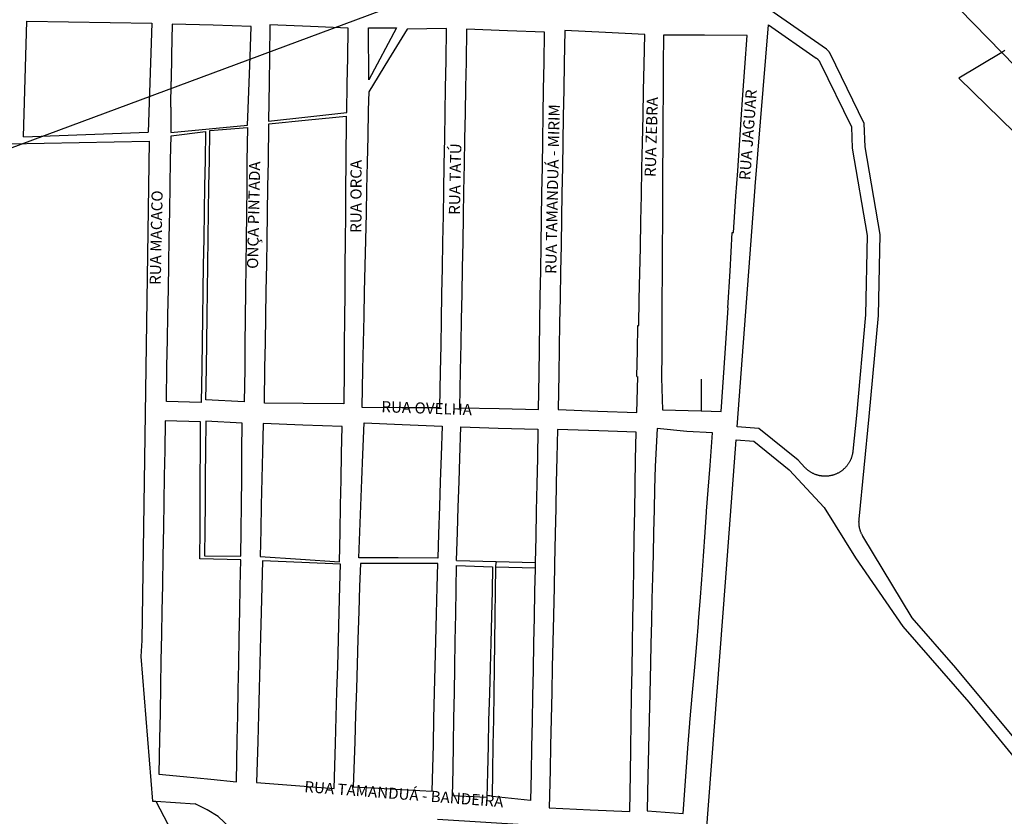
# Model space of a CAD drawing. Units: millimetres. Extents: x 49743 to 200510, y -140147 to -9139.
# Drawn here: x 81588 to 86680, y -35059 to -30938 of the extents above; entities that cross this region are included whole.
import ezdxf

# ---------------------------------------------------------------- set-up
doc = ezdxf.new("R2010")
doc.units = ezdxf.units.MM
for name, color, linetype in [('sistema_viario_quadras', 252, 'Continuous'), ('Texto', 2, 'Continuous'), ('VERMELHO', 1, 'Continuous')]:
    doc.layers.add(name, color=color, linetype=linetype)

msp = doc.modelspace()

# ---------------------------------------------------------------- linework, layer by layer
at = {"layer": 'sistema_viario_quadras'}
for p, q in [((82375.85, -30960.41, 5.67), (82373.89, -31121.49, 5.67)), ((82587.85, -30966.48, 5.67), (82375.85, -30960.41, 5.67)), ((82882.06, -30964.04, 5.67), (82879.74, -31130.23, 5.67)), ((83091.48, -30973.13, 5.67), (82882.06, -30964.04, 5.67)), ((83590.97, -30987.22, 5.67), (83495.16, -31143.82, 5.67)), ((84302.5, -31001.72, 5.67), (84111.17, -30994.73, 5.67)), ((84299.92, -31160, 5.67), (84302.5, -31001.72, 5.67)), ((84406.95, -30993.47, 5.67), (84403.98, -31162.25, 5.67)), ((84617.43, -31003.76, 5.67), (84406.95, -30993.47, 5.67)), ((85392.02, -31800, 5.67), (85460.11, -30964.51, 5.67)), ((84916.57, -31017.13, 5.67), (84915.75, -31173.21, 5.67)), ((85129.4, -31018.36, 5.67), (84916.57, -31017.13, 5.67)), ((82373.89, -31121.49, 5.67), (82372.23, -31256.93, 5.67)), ((82774.49, -31263.05, 5.67), (82779.2, -31129.77, 5.67)), ((82879.74, -31130.23, 5.67), (82877.85, -31265.15, 5.67)), ((83282.13, -31269.75, 5.67), (83284.33, -31135.29, 5.67)), ((83790.52, -31289.56, 5.67), (83793.01, -31148.19, 5.67)), ((83896.12, -31155.25, 5.67), (83893.69, -31287.24, 5.67)), ((84297.67, -31297.88, 5.67), (84299.92, -31160, 5.67)), ((84403.98, -31162.25, 5.67), (84401.56, -31299.47, 5.67)), ((84814.44, -31303.25, 5.67), (84817.22, -31168.79, 5.67)), ((84915.75, -31173.21, 5.67), (84915, -31317.21, 5.67)), ((85328.42, -31326.2, 5.67), (85338.21, -31184.85, 5.67)), ((82369.99, -31389.68, 5.67), (82372.23, -31256.93, 5.67)), ((82769.71, -31397.98, 5.67), (82774.49, -31263.05, 5.67)), ((83788.27, -31416.95, 5.67), (83790.52, -31289.56, 5.67)), ((83893.69, -31287.24, 5.67), (83891.18, -31423.75, 5.67)), ((84295.49, -31430.73, 5.67), (84297.67, -31297.88, 5.67)), ((84401.56, -31299.47, 5.67), (84399.11, -31438.7, 5.67)), ((84811.74, -31433.92, 5.67), (84814.44, -31303.25, 5.67)), ((84915, -31317.21, 5.67), (84914.35, -31442.3, 5.67)), ((85319.58, -31454.14, 5.67), (85328.42, -31326.2, 5.67)), ((83390.9, -31405.38, 5.67), (83387.87, -31542.64, 5.67)), ((82877.23, -31476.52, 5.67), (83081.15, -31455.87, 5.67)), ((83785.88, -31552.83, 5.67), (83788.27, -31416.95, 5.67)), ((83891.18, -31423.75, 5.67), (83888.83, -31551.66, 5.67)), ((84293.37, -31560.86, 5.67), (84295.49, -31430.73, 5.67)), ((84399.11, -31438.7, 5.67), (84396.78, -31571.16, 5.67)), ((84808.84, -31574.44, 5.67), (84811.74, -31433.92, 5.67)), ((84914.35, -31442.3, 5.67), (84913.58, -31590.37, 5.67)), ((85310.44, -31586.1, 5.67), (85319.58, -31454.14, 5.67)), ((82568.86, -31666.35, 5.67), (82571.11, -31511.04, 5.67)), ((82874.05, -31670.83, 5.67), (82877.23, -31476.52, 5.67)), ((81608.17, -31544.49, 5.67), (82253.05, -31519.41, 5.67)), ((82368.64, -31664.99, 5.67), (82370.87, -31539.32, 5.67)), ((83387.87, -31542.64, 5.67), (83384.92, -31676.5, 5.67)), ((83783.51, -31687.65, 5.67), (83785.88, -31552.83, 5.67)), ((83888.83, -31551.66, 5.67), (83886.36, -31686.07, 5.67)), ((84291.1, -31699.79, 5.67), (84293.37, -31560.86, 5.67)), ((84396.78, -31571.16, 5.67), (84394.5, -31700.48, 5.67)), ((84806.15, -31705.15, 5.67), (84808.84, -31574.44, 5.67)), ((84913.58, -31590.37, 5.67), (84912.92, -31715.99, 5.67)), ((85301.23, -31719.35, 5.67), (85310.44, -31586.1, 5.67)), ((82366.36, -31793.6, 5.67), (82368.62, -31665.78, 5.67)), ((82368.62, -31665.78, 5.67), (82368.64, -31664.99, 5.67)), ((82546.66, -31665.17, 5.67), (82544.54, -31799.48, 5.67)), ((82566.95, -31799.46, 5.67), (82568.86, -31666.35, 5.67)), ((82763.56, -31671.98, 5.67), (82762.12, -31802.43, 5.67)), ((82871.92, -31800.86, 5.67), (82874.05, -31670.83, 5.67)), ((83274.87, -31675.88, 5.67), (83273.71, -31812.99, 5.67)), ((83384.92, -31676.5, 5.67), (83381.89, -31813.69, 5.67)), ((83781.14, -31822.78, 5.67), (83783.51, -31687.65, 5.67)), ((83886.36, -31686.07, 5.67), (83883.82, -31824.09, 5.67)), ((84288.9, -31835.04, 5.67), (84291.1, -31699.79, 5.67)), ((84394.5, -31700.48, 5.67), (84392.1, -31837.02, 5.67)), ((84803.21, -31847.63, 5.67), (84806.15, -31705.15, 5.67)), ((84912.92, -31715.99, 5.67), (84912.22, -31851.69, 5.67)), ((85292.13, -31850.83, 5.67), (85301.23, -31719.35, 5.67)), ((82363.97, -31928.35, 5.67), (82366.36, -31793.6, 5.67)), ((82544.54, -31799.48, 5.67), (82542.25, -31930.7, 5.67)), ((82565.06, -31930.35, 5.67), (82566.95, -31799.46, 5.67)), ((82762.12, -31802.43, 5.67), (82760.59, -31939.56, 5.67)), ((82869.63, -31940.51, 5.67), (82871.92, -31800.86, 5.67)), ((83273.71, -31812.99, 5.67), (83272.59, -31944.53, 5.67)), ((83381.89, -31813.69, 5.67), (83379.11, -31939.28, 5.67)), ((83778.87, -31950.95, 5.67), (83781.14, -31822.78, 5.67)), ((83883.82, -31824.09, 5.67), (83881.47, -31951.77, 5.67)), ((84286.73, -31967.48, 5.67), (84288.9, -31835.04, 5.67)), ((84392.1, -31837.02, 5.67), (84389.87, -31963.55, 5.67)), ((84800.53, -31977.46, 5.67), (84803.21, -31847.63, 5.67)), ((84912.22, -31851.69, 5.67), (84911.54, -31980.84, 5.67)), ((85279.09, -32039.36, 5.67), (85292.13, -31850.83, 5.67)), ((82361.52, -32067.16, 5.67), (82363.97, -31928.35, 5.67)), ((82542.25, -31930.7, 5.67), (82539.99, -32071.86, 5.67)), ((82563.07, -32067.84, 5.67), (82565.06, -31930.35, 5.67)), ((82760.59, -31939.56, 5.67), (82759.07, -32076.8, 5.67)), ((82867.39, -32077.12, 5.67), (82869.63, -31940.51, 5.67)), ((83272.59, -31944.53, 5.67), (83271.39, -32084.99, 5.67)), ((83379.11, -31939.28, 5.67), (83376.03, -32078.81, 5.67)), ((83776.45, -32089.05, 5.67), (83778.87, -31950.95, 5.67)), ((83881.47, -31951.77, 5.67), (83878.96, -32088.08, 5.67)), ((84284.57, -32099.94, 5.67), (84286.73, -31967.48, 5.67)), ((84389.87, -31963.55, 5.67), (84387.38, -32105.09, 5.67)), ((84797.62, -32118.53, 5.67), (84800.53, -31977.46, 5.67)), ((84911.54, -31980.84, 5.67), (84910.83, -32117.92, 5.67)), ((82359.13, -32201.84, 5.67), (82361.52, -32067.16, 5.67)), ((82539.99, -32071.86, 5.67), (82537.75, -32207.78, 5.67)), ((82561.09, -32205.51, 5.67), (82563.06, -32068.56, 5.67)), ((82563.06, -32068.56, 5.67), (82563.07, -32067.84, 5.67)), ((82759.07, -32076.8, 5.67), (82759.05, -32078.58, 5.67)), ((85261.7, -32238.12, 5.67), (85273.23, -32039.24, 5.67)), ((85273.23, -32039.24, 5.67), (85279.09, -32039.36, 5.67)), ((82759.05, -32078.58, 5.67), (82757.64, -32205.71, 5.67)), ((82865.31, -32204.03, 5.67), (82867.39, -32077.12, 5.67)), ((83271.39, -32084.99, 5.67), (83270.32, -32211.72, 5.67)), ((83376.03, -32078.81, 5.67), (83373.11, -32211.04, 5.67)), ((83774.08, -32223.22, 5.67), (83776.45, -32089.05, 5.67)), ((83878.96, -32088.08, 5.67), (83876.53, -32220.64, 5.67)), ((84282.32, -32237.9, 5.67), (84284.57, -32099.94, 5.67)), ((84387.38, -32105.09, 5.67), (84385, -32239.8, 5.67)), ((84794.96, -32247.42, 5.67), (84797.62, -32118.53, 5.67)), ((84910.83, -32117.92, 5.67), (84910.11, -32256.67, 5.67)), ((82356.82, -32332.35, 5.67), (82359.13, -32201.84, 5.67)), ((82537.75, -32207.78, 5.67), (82535.88, -32341.11, 5.67)), ((82559.12, -32339.62, 5.67), (82561.06, -32206.56, 5.67)), ((82561.06, -32206.56, 5.67), (82561.09, -32205.51, 5.67)), ((82757.57, -32211.92, 5.67), (82756.12, -32342.92, 5.67)), ((82757.64, -32205.71, 5.67), (82757.57, -32211.92, 5.67)), ((82863.07, -32340.58, 5.67), (82865.31, -32204.03, 5.67)), ((83270.32, -32211.72, 5.67), (83269.13, -32352.12, 5.67)), ((83373.11, -32211.04, 5.67), (83370.13, -32345.8, 5.67)), ((83771.74, -32356.3, 5.67), (83774.08, -32223.22, 5.67)), ((83876.53, -32220.64, 5.67), (83874, -32357.79, 5.67)), ((84280.19, -32368.18, 5.67), (84282.32, -32237.9, 5.67)), ((84385, -32239.8, 5.67), (84382.58, -32377.54, 5.67)), ((84792.13, -32384.38, 5.67), (84794.96, -32247.42, 5.67)), ((84910.11, -32256.67, 5.67), (84909.45, -32383.46, 5.67)), ((85250.66, -32428.48, 5.67), (85261.7, -32238.12, 5.67)), ((82354.43, -32467.15, 5.67), (82356.82, -32332.35, 5.67)), ((82535.88, -32341.11, 5.67), (82533.64, -32481.05, 5.67)), ((82557.24, -32471.73, 5.67), (82559.12, -32339.62, 5.67)), ((82756.12, -32342.92, 5.67), (82754.57, -32482.54, 5.67)), ((82860.9, -32473.18, 5.67), (82863.07, -32340.58, 5.67)), ((83269.13, -32352.12, 5.67), (83268, -32484.69, 5.67)), ((83370.13, -32345.8, 5.67), (83367.34, -32472, 5.67)), ((83769.34, -32492.28, 5.67), (83771.74, -32356.3, 5.67)), ((83874, -32357.79, 5.67), (83871.63, -32486.59, 5.67)), ((84277.94, -32505.5, 5.67), (84280.19, -32368.18, 5.67)), ((84382.58, -32377.54, 5.67), (84380.32, -32506.18, 5.67)), ((84789.34, -32520.07, 5.67), (84792.13, -32384.38, 5.67)), ((84909.45, -32383.46, 5.67), (84908.77, -32514.16, 5.67)), ((85235.91, -32663.42, 5.67), (85252.16, -32428.52, 5.67)), ((85250.66, -32428.48, 5.67), (85252.16, -32428.52, 5.67)), ((82352.17, -32594.64, 5.67), (82354.43, -32467.15, 5.67)), ((82533.64, -32481.05, 5.67), (82531.59, -32604.1, 5.67)), ((82555.32, -32604.56, 5.67), (82557.24, -32471.73, 5.67)), ((82754.57, -32482.54, 5.67), (82753.07, -32617.26, 5.67)), ((82858.65, -32610.27, 5.67), (82860.9, -32473.18, 5.67)), ((83367.34, -32472, 5.67), (83364.3, -32609.86, 5.67)), ((83268, -32484.69, 5.67), (83266.88, -32616.96, 5.67)), ((83767.05, -32622.81, 5.67), (83769.34, -32492.28, 5.67)), ((83871.63, -32486.59, 5.67), (83869.28, -32614.16, 5.67)), ((84275.76, -32639.26, 5.67), (84277.94, -32505.5, 5.67)), ((84380.32, -32506.18, 5.67), (84378.02, -32637.26, 5.67)), ((84782.68, -32650.17, 5.67), (84785.15, -32519.93, 5.67)), ((84785.15, -32519.93, 5.67), (84789.34, -32520.07, 5.67)), ((84908.77, -32514.16, 5.67), (84908, -32660.97, 5.67)), ((82349.76, -32730.51, 5.67), (82352.17, -32594.64, 5.67)), ((82531.59, -32604.1, 5.67), (82529.56, -32736.45, 5.67)), ((82553.35, -32740.57, 5.67), (82555.32, -32604.56, 5.67)), ((82753.07, -32617.26, 5.67), (82751.64, -32745.73, 5.67)), ((82856.56, -32737.89, 5.67), (82858.65, -32610.27, 5.67)), ((83266.88, -32616.96, 5.67), (83265.77, -32747.35, 5.67)), ((83364.3, -32609.86, 5.67), (83361.26, -32747.25, 5.67)), ((83764.63, -32760.23, 5.67), (83767.05, -32622.81, 5.67)), ((83869.28, -32614.16, 5.67), (83866.72, -32753.45, 5.67)), ((84273.61, -32770.93, 5.67), (84275.76, -32639.26, 5.67)), ((84378.02, -32637.26, 5.67), (84375.66, -32771.19, 5.67)), ((84780.15, -32784.43, 5.67), (84782.68, -32650.17, 5.67)), ((84908, -32660.97, 5.67), (84907.69, -32790.14, 5.67)), ((84780.15, -32784.43, 5.67), (84783.88, -32784.55, 5.67)), ((85112.65, -32797.46, 5.67), (85112.02, -32961.82, 5.67)), ((83563.57, -32943.28, 5.67), (83569.61, -32943.33, 5.67)), ((82522.57, -33172.63, 5.67), (82523.26, -33018.08, 5.67)), ((82550.61, -33014.53, 5.67), (82549.21, -33170.27, 5.67)), ((82847.7, -33027.22, 5.67), (82844.16, -33173.76, 5.67)), ((83052.05, -33034.84, 5.67), (82847.7, -33027.22, 5.67)), ((83363.39, -33186.88, 5.67), (83370.17, -33022.58, 5.67)), ((83370.17, -33022.58, 5.67), (83566.66, -33031.26, 5.67)), ((84369.16, -33058.7, 5.67), (84366.02, -33202.15, 5.67)), ((84582.51, -33065.23, 5.67), (84369.16, -33058.7, 5.67)), ((82338.32, -33166.32, 5.67), (82335.96, -33297.18, 5.67)), ((82521.88, -33297.83, 5.67), (82522.57, -33172.63, 5.67)), ((82549.21, -33170.27, 5.67), (82548.04, -33299.83, 5.67)), ((82736, -33309.24, 5.67), (82737.33, -33168.62, 5.67)), ((82844.16, -33173.76, 5.67), (82840.82, -33312.22, 5.67)), ((83250.3, -33319.06, 5.67), (83252.92, -33182.85, 5.67)), ((83357.95, -33318.88, 5.67), (83363.39, -33186.88, 5.67)), ((83767.54, -33191.75, 5.67), (83763.19, -33329.29, 5.67)), ((83860.37, -33326.52, 5.67), (83864.17, -33206.56, 5.67)), ((84265.07, -33206.16, 5.67), (84262.19, -33341.57, 5.67)), ((84366.02, -33202.15, 5.67), (84363.15, -33332.71, 5.67)), ((84770.94, -33349.81, 5.67), (84773.25, -33212.25, 5.67)), ((85148.51, -33372.49, 5.67), (85158.21, -33243.29, 5.67)), ((82335.96, -33297.18, 5.67), (82333.47, -33436.11, 5.67)), ((82521.08, -33443.26, 5.67), (82521.88, -33297.83, 5.67)), ((84873.73, -33249.24, 5.67), (84870.87, -33364.82, 5.67)), ((82548.04, -33299.83, 5.67), (82546.75, -33443.51, 5.67)), ((82734.71, -33446.58, 5.67), (82736, -33309.24, 5.67)), ((82840.82, -33312.22, 5.67), (82837.5, -33449.79, 5.67)), ((83247.79, -33449.05, 5.67), (83250.3, -33319.06, 5.67)), ((83352.42, -33452.78, 5.67), (83357.95, -33318.88, 5.67)), ((83763.19, -33329.29, 5.67), (83759.19, -33455.89, 5.67)), ((83856.16, -33459.24, 5.67), (83860.37, -33326.52, 5.67)), ((84262.19, -33341.57, 5.67), (84259.28, -33478.42, 5.67)), ((84363.15, -33332.71, 5.67), (84360.26, -33465.11, 5.67)), ((84768.78, -33478.25, 5.67), (84770.94, -33349.81, 5.67)), ((84870.87, -33364.82, 5.67), (84868.37, -33473.77, 5.67)), ((85140.45, -33479.76, 5.67), (85148.51, -33372.49, 5.67)), ((82333.47, -33436.11, 5.67), (82331.17, -33563.68, 5.67)), ((82520.59, -33576.03, 5.67), (82521.08, -33443.26, 5.67)), ((82546.75, -33443.51, 5.67), (82545.41, -33572.72, 5.67)), ((82733.47, -33579.77, 5.67), (82734.71, -33446.58, 5.67)), ((82837.5, -33449.79, 5.67), (82834.44, -33576.9, 5.67)), ((83245.11, -33588.16, 5.67), (83247.79, -33449.05, 5.67)), ((83346.89, -33586.97, 5.67), (83352.42, -33452.78, 5.67)), ((83759.19, -33455.89, 5.67), (83754.71, -33597.26, 5.67)), ((83852.04, -33588.9, 5.67), (83856.16, -33459.24, 5.67)), ((84259.28, -33478.42, 5.67), (84256.39, -33614.59, 5.67)), ((84360.26, -33465.11, 5.67), (84357.37, -33596.96, 5.67)), ((84766.48, -33615.13, 5.67), (84768.78, -33478.25, 5.67)), ((84868.37, -33473.77, 5.67), (84865.72, -33589.75, 5.67)), ((82331.17, -33563.68, 5.67), (82328.49, -33712.62, 5.67)), ((82520.09, -33726.97, 5.67), (82520.59, -33576.03, 5.67)), ((83847.39, -33735.57, 5.67), (83852.04, -33588.9, 5.67)), ((84357.37, -33596.96, 5.67), (84353.97, -33752.4, 5.67)), ((84865.72, -33589.75, 5.67), (84863.08, -33704.37, 5.67)), ((85123.45, -33713.44, 5.67), (85132.51, -33588.75, 5.67)), ((84763.9, -33768.45, 5.67), (84766.48, -33615.13, 5.67)), ((84863.08, -33704.37, 5.67), (84860.36, -33823.51, 5.67)), ((82328.49, -33712.62, 5.67), (82325.77, -33864.22, 5.67)), ((82844.1, -33738.2, 5.67), (82840.57, -33870.42, 5.67)), ((83047.49, -33746.45, 5.67), (82844.1, -33738.2, 5.67)), ((83349.75, -33751.56, 5.67), (83345.99, -33870.05, 5.67)), ((83549.85, -33751.33, 5.67), (83349.75, -33751.56, 5.67)), ((83847.39, -33735.57, 5.67), (84051.61, -33740.96, 5.67)), ((84051.19, -33768.76, 5.67), (84051.52, -33746.47, 5.67)), ((84051.53, -33746.34, 5.67), (84051.52, -33746.47, 5.67)), ((84051.61, -33740.96, 5.67), (84051.53, -33746.34, 5.67)), ((84051.61, -33740.96, 5.67), (84253.59, -33746.3, 5.67)), ((84253.44, -33754.76, 5.67), (84253.09, -33773.03, 5.67)), ((84253.59, -33746.3, 5.67), (84253.44, -33754.76, 5.67)), ((84353.97, -33752.4, 5.67), (84351.26, -33876.02, 5.67)), ((85114.73, -33833.45, 5.67), (85123.45, -33713.44, 5.67)), ((83845.19, -33882.72, 5.67), (83847.3, -33761.85, 5.67)), ((84049.32, -33892.37, 5.67), (84051.17, -33769.73, 5.67)), ((84051.17, -33769.73, 5.67), (84051.19, -33768.76, 5.67)), ((84051.19, -33768.76, 5.67), (84253.09, -33773.03, 5.67)), ((84252.96, -33779.81, 5.67), (84250.8, -33893.64, 5.67)), ((84253.09, -33773.03, 5.67), (84252.96, -33779.81, 5.67)), ((84761.64, -33902.51, 5.67), (84763.9, -33768.45, 5.67)), ((84860.36, -33823.51, 5.67), (84857.82, -33934.26, 5.67)), ((85106.41, -33948.02, 5.67), (85114.73, -33833.45, 5.67)), ((82325.77, -33864.22, 5.67), (82323.42, -33994.46, 5.67)), ((82726.2, -33998.06, 5.67), (82728.63, -33870.22, 5.67)), ((82840.57, -33870.42, 5.67), (82837.01, -34003.37, 5.67)), ((83240.51, -34002.91, 5.67), (83244.27, -33870.88, 5.67)), ((83345.99, -33870.05, 5.67), (83341.89, -33999.32, 5.67)), ((83743.6, -34012.4, 5.67), (83746.96, -33873.71, 5.67)), ((83842.92, -34013.39, 5.67), (83845.19, -33882.72, 5.67)), ((84030.68, -33893.65, 5.67), (84027.1, -34024.17, 5.67)), ((84047.34, -34023.66, 5.67), (84049.32, -33892.37, 5.67)), ((84250.8, -33893.64, 5.67), (84248.2, -34030.6, 5.67)), ((84351.26, -33876.02, 5.67), (84348.14, -34018.56, 5.67)), ((84759.48, -34031.54, 5.67), (84761.64, -33902.51, 5.67)), ((84857.82, -33934.26, 5.67), (84855.13, -34051.26, 5.67)), ((85098.98, -34050.16, 5.67), (85106.41, -33948.02, 5.67)), ((82323.42, -33994.46, 5.67), (82321.18, -34118.92, 5.67)), ((82723.62, -34133.4, 5.67), (82726.2, -33998.06, 5.67)), ((82837.01, -34003.37, 5.67), (82833.67, -34128.57, 5.67)), ((83236.46, -34145.01, 5.67), (83240.51, -34002.91, 5.67)), ((83341.89, -33999.32, 5.67), (83337.33, -34142.98, 5.67)), ((83740.19, -34153.75, 5.67), (83743.6, -34012.4, 5.67)), ((83840.53, -34150.86, 5.67), (83842.92, -34013.39, 5.67)), ((84027.1, -34024.17, 5.67), (84023.94, -34159.85, 5.67)), ((84027.1, -34024.17, 5.67), (84023.94, -34159.85, 5.67)), ((84045.29, -34159.73, 5.67), (84047.34, -34023.66, 5.67)), ((84248.2, -34030.6, 5.67), (84245.69, -34163.16, 5.67)), ((84348.08, -34021.13, 5.67), (84345.12, -34156.71, 5.67)), ((84348.14, -34018.56, 5.67), (84348.08, -34021.13, 5.67)), ((84757.24, -34164.36, 5.67), (84759.33, -34040.12, 5.67)), ((84759.33, -34040.12, 5.67), (84759.48, -34031.54, 5.67)), ((84855.13, -34051.26, 5.67), (84852.48, -34167.29, 5.67)), ((82321.18, -34118.92, 5.67), (82318.76, -34253.12, 5.67)), ((82720.99, -34271.69, 5.67), (82723.62, -34133.4, 5.67)), ((82833.67, -34128.57, 5.67), (82829.97, -34266.91, 5.67)), ((83232.49, -34284.7, 5.67), (83236.46, -34145.01, 5.67)), ((83337.33, -34142.98, 5.67), (83333.25, -34271.46, 5.67)), ((83737.02, -34285.2, 5.67), (83740.19, -34153.75, 5.67)), ((83838.12, -34289.16, 5.67), (83840.53, -34150.86, 5.67)), ((84023.94, -34159.85, 5.67), (84020.3, -34291.57, 5.67)), ((84023.94, -34159.85, 5.67), (84020.3, -34291.57, 5.67)), ((84043.34, -34288.6, 5.67), (84045.29, -34159.73, 5.67)), ((84245.69, -34163.16, 5.67), (84243.05, -34302.48, 5.67)), ((84345.12, -34156.71, 5.67), (84342.27, -34286.45, 5.67)), ((84754.95, -34300.67, 5.67), (84757.24, -34164.36, 5.67)), ((84852.48, -34167.29, 5.67), (84850.15, -34268.81, 5.67)), ((85078.61, -34287.21, 5.67), (85089, -34167.12, 5.67)), ((82318.76, -34253.12, 5.67), (82316.4, -34384.51, 5.67)), ((82718.47, -34403.84, 5.67), (82720.99, -34271.69, 5.67)), ((82829.97, -34266.91, 5.67), (82826.5, -34397.27, 5.67)), ((83228.82, -34413.35, 5.67), (83232.49, -34284.7, 5.67)), ((83333.25, -34271.46, 5.67), (83329.18, -34399.84, 5.67)), ((83733.81, -34418.21, 5.67), (83737.02, -34285.2, 5.67)), ((83835.89, -34417.94, 5.67), (83838.12, -34289.16, 5.67)), ((84020.3, -34291.57, 5.67), (84016.96, -34424.3, 5.67)), ((84020.3, -34291.57, 5.67), (84016.96, -34424.3, 5.67)), ((84041.31, -34423.43, 5.67), (84043.34, -34288.6, 5.67)), ((84243.05, -34302.48, 5.67), (84240.52, -34435.6, 5.67)), ((84342.27, -34286.45, 5.67), (84339.42, -34416.87, 5.67)), ((84752.69, -34434.62, 5.67), (84754.95, -34300.67, 5.67)), ((84850.15, -34268.81, 5.67), (84846.57, -34424.59, 5.67)), ((85067.18, -34419.29, 5.67), (85078.61, -34287.21, 5.67)), ((82316.4, -34384.51, 5.67), (82313.88, -34524.68, 5.67)), ((82715.9, -34539.21, 5.67), (82718.47, -34403.84, 5.67)), ((82826.5, -34397.27, 5.67), (82822.82, -34534.9, 5.67)), ((83225.1, -34543.83, 5.67), (83228.82, -34413.35, 5.67)), ((83329.18, -34399.84, 5.67), (83324.98, -34532.43, 5.67)), ((83730.56, -34552.53, 5.67), (83733.81, -34418.21, 5.67)), ((83833.54, -34553.18, 5.67), (83835.89, -34417.94, 5.67)), ((84339.42, -34416.87, 5.67), (84336.38, -34555.77, 5.67)), ((84016.96, -34424.3, 5.67), (84013.24, -34563.31, 5.67)), ((84016.96, -34424.3, 5.67), (84013.24, -34563.31, 5.67)), ((84039.28, -34558.18, 5.67), (84041.31, -34423.43, 5.67)), ((84240.52, -34435.6, 5.67), (84238.03, -34566.71, 5.67)), ((84750.39, -34571.54, 5.67), (84752.69, -34434.62, 5.67)), ((84846.57, -34424.59, 5.67), (84843.5, -34558.54, 5.67)), ((85053.82, -34573.68, 5.67), (85067.18, -34419.29, 5.67)), ((82313.88, -34524.68, 5.67), (82311.48, -34658.09, 5.67)), ((82713.54, -34663.07, 5.67), (82715.9, -34539.21, 5.67)), ((82822.82, -34534.9, 5.67), (82819.14, -34672.52, 5.67)), ((83221.15, -34682.57, 5.67), (83225.1, -34543.83, 5.67)), ((83324.98, -34532.43, 5.67), (83320.49, -34673.94, 5.67)), ((83727.27, -34688.73, 5.67), (83730.56, -34552.53, 5.67)), ((83831.24, -34685.04, 5.67), (83833.54, -34553.18, 5.67)), ((84013.24, -34563.31, 5.67), (84009.95, -34694.77, 5.67)), ((84013.24, -34563.31, 5.67), (84009.95, -34694.77, 5.67)), ((84037.31, -34688.56, 5.67), (84039.28, -34558.18, 5.67)), ((84238.03, -34566.71, 5.67), (84235.47, -34701.39, 5.67)), ((84336.38, -34555.77, 5.67), (84333.35, -34693.5, 5.67)), ((84748.11, -34706.6, 5.67), (84750.39, -34571.54, 5.67)), ((84843.5, -34558.54, 5.67), (84840.06, -34708.58, 5.67)), ((83828.94, -34816.96, 5.67), (83831.24, -34685.04, 5.67)), ((84009.95, -34694.77, 5.67), (84006.45, -34830.15, 5.67)), ((84035.22, -34827.19, 5.67), (84037.31, -34688.56, 5.67)), ((84235.47, -34701.39, 5.67), (84232.92, -34836.25, 5.67)), ((84333.35, -34693.5, 5.67), (84330.57, -34821.08, 5.67)), ((84745.88, -34839.53, 5.67), (84748.11, -34706.6, 5.67)), ((84840.06, -34708.58, 5.67), (84836.82, -34850.18, 5.67)), ((85033.06, -34852.75, 5.67), (85043.85, -34707.47, 5.67)), ((82436.02, -34853.25, 5.67), (82576.77, -34867.13, 5.67)), ((83444.03, -34913.26, 5.67), (83592.7, -34921.35, 5.67)), ((82291.51, -34981.19, 5.67), (83540.51, -37360.31, 5.67)), ((82291.51, -34981.19, 5.67), (82495.46, -34994.07, 5.67))]:
    msp.add_line(p, q, dxfattribs=at)
at = {"layer": 'sistema_viario_quadras', "elevation": 5.67}
for points in [[(86156.03, -30582.42), (86666.68, -31106.68), (89648.19, -34167.64), (89684.17, -34204.58)], [(86918.58, -34878.74), (86429.46, -34291.25), (86202.71, -34033), (85948.8, -33610.56), (85947.25, -33607.91), (85945.75, -33605.24), (85944.31, -33602.53), (85942.93, -33599.79), (85941.61, -33597.02), (85940.35, -33594.23), (85939.15, -33591.41), (85938.01, -33588.56), (85936.93, -33585.69), (85935.91, -33582.8), (85934.96, -33579.89), (85934.06, -33576.95), (85933.23, -33574), (85932.46, -33571.03), (85931.76, -33568.05), (85931.12, -33565.05), (85930.54, -33562.04), (85930.03, -33559.02), (85929.58, -33555.98), (85929.2, -33552.94), (85928.88, -33549.89), (85928.63, -33546.84), (85928.44, -33543.78), (85928.32, -33540.71), (85928.26, -33537.65), (85928.27, -33534.58), (85928.34, -33531.52), (85928.48, -33528.45), (85928.68, -33525.39), (85928.95, -33522.34), (85981.53, -32991.41), (86028.49, -32467.73), (86037.81, -32049.66), (85960.14, -31596.14), (85955.33, -31475.36), (85778.62, -31112.77), (85777.74, -31111.03), (85776.79, -31109.31), (85775.79, -31107.63), (85774.73, -31105.99), (85773.61, -31104.38), (85772.44, -31102.81), (85771.22, -31101.28), (85769.94, -31099.79), (85768.62, -31098.35), (85767.24, -31096.95), (85765.82, -31095.61), (85764.36, -31094.31), (85762.85, -31093.06), (85761.3, -31091.86), (85759.71, -31090.72), (85466.4, -30887.24)], [(81608.17, -31544.49), (81625.66, -30945.08), (82270.62, -30956.21), (82253.05, -31519.41)], [(82779.2, -31129.77), (82784.78, -30972.13), (82587.85, -30966.48)], [(83284.33, -31135.29), (83286.85, -30981.61), (83091.48, -30973.13)], [(83793.01, -31148.19), (83795.9, -30983.73), (83590.97, -30987.22)], [(84111.17, -30994.73), (83899.22, -30987), (83896.12, -31155.25)], [(84817.22, -31168.79), (84820.41, -31013.69), (84617.43, -31003.76)], [(85460.11, -30964.51), (85707.08, -31135.85), (85708.67, -31136.99), (85710.22, -31138.19), (85711.73, -31139.44), (85713.19, -31140.74), (85714.61, -31142.09), (85715.99, -31143.48), (85717.31, -31144.93), (85718.59, -31146.41), (85719.81, -31147.94), (85720.98, -31149.51), (85722.1, -31151.12), (85723.16, -31152.77), (85724.16, -31154.45), (85725.11, -31156.16), (85726, -31157.91), (85888.86, -31492.09), (85893.29, -31603.17), (85970.6, -32054.62), (85961.47, -32463.98), (85914.74, -32985.11), (85896.43, -33170.15), (85896.1, -33173.21), (85895.7, -33176.27), (85895.23, -33179.31), (85894.7, -33182.35), (85894.1, -33185.37), (85893.44, -33188.38), (85892.71, -33191.38), (85891.92, -33194.36), (85891.06, -33197.32), (85890.15, -33200.26), (85889.17, -33203.18), (85888.12, -33206.09), (85887.02, -33208.96), (85885.85, -33211.82), (85884.62, -33214.64), (85883.34, -33217.44), (85881.99, -33220.22), (85880.58, -33222.96), (85879.12, -33225.67), (85877.6, -33228.35), (85876.02, -33231), (85874.38, -33233.61), (85872.69, -33236.19), (85870.94, -33238.73), (85869.14, -33241.23), (85867.28, -33243.69), (85865.38, -33246.11), (85863.42, -33248.49), (85861.41, -33250.83), (85859.35, -33253.12), (85857.25, -33255.37), (85855.09, -33257.58), (85852.89, -33259.74), (85850.64, -33261.85), (85848.35, -33263.91), (85846.02, -33265.92), (85843.64, -33267.88), (85841.22, -33269.79), (85838.76, -33271.65), (85836.26, -33273.45), (85833.72, -33275.2), (85831.15, -33276.89), (85828.54, -33278.53), (85825.89, -33280.12), (85823.21, -33281.64), (85820.5, -33283.11), (85817.76, -33284.52), (85814.99, -33285.87), (85812.19, -33287.16), (85809.37, -33288.39), (85806.52, -33289.56), (85803.64, -33290.67), (85800.74, -33291.72), (85797.82, -33292.7), (85794.88, -33293.62), (85791.92, -33294.48), (85788.94, -33295.28), (85785.94, -33296.01), (85782.93, -33296.67), (85779.91, -33297.27), (85776.88, -33297.81), (85773.83, -33298.28), (85770.77, -33298.69), (85767.71, -33299.03), (85764.64, -33299.3), (85761.57, -33299.51), (85758.49, -33299.65), (85755.41, -33299.73), (85752.32, -33299.74), (85749.24, -33299.68), (85746.16, -33299.56), (85743.08, -33299.37), (85740.01, -33299.12), (85736.95, -33298.8), (85733.89, -33298.41), (85730.84, -33297.96), (85727.8, -33297.45), (85724.77, -33296.87), (85721.76, -33296.22), (85718.76, -33295.51), (85715.78, -33294.74), (85712.81, -33293.9), (85709.86, -33293), (85706.94, -33292.03), (85704.03, -33291), (85701.15, -33289.92), (85698.29, -33288.76), (85695.45, -33287.55), (85692.65, -33286.28), (85689.87, -33284.95), (85687.12, -33283.56), (85684.4, -33282.11), (85681.71, -33280.6), (85679.05, -33279.03), (85676.43, -33277.41), (85673.85, -33275.73), (85671.3, -33274), (85668.79, -33272.21), (85666.31, -33270.37), (85663.88, -33268.48), (85661.49, -33266.53), (85659.14, -33264.54), (85656.83, -33262.49), (85654.57, -33260.4), (85652.36, -33258.25), (85650.19, -33256.06), (85648.07, -33253.83), (85613.67, -33216.8), (85410.32, -33052.65), (85298.38, -33044.17), (85391.62, -31804.86), (85392.02, -31800)], [(85338.21, -31184.85), (85349.64, -31019.64), (85129.4, -31018.36)], [(86682.27, -31097.38), (86666.68, -31106.68), (86443.96, -31239.54), (89608.74, -34330.26)], [(83495.16, -31143.82), (83392.99, -31310.8), (83390.9, -31405.38)], [(82877.85, -31265.15), (82875.09, -31462.54), (83077.37, -31440.44)], [(83077.37, -31440.44), (83279.68, -31418.35), (83282.13, -31269.75)], [(82369.99, -31389.68), (82369.05, -31520.65), (82766.68, -31483.81), (82769.71, -31397.98)], [(83081.15, -31455.87), (83276.91, -31436.04), (83274.87, -31675.88)], [(82370.87, -31539.32), (82549.06, -31516.52), (82546.66, -31665.17)], [(82571.11, -31511.04), (82765.52, -31495.26), (82763.56, -31671.98)], [(80361.63, -31566.1), (80362.61, -31566.22), (80638.56, -31571.23), (81534.32, -31579.67), (82258.37, -31565.61), (82219.89, -34149.37), (82213.77, -34232.73), (82274.94, -34980.14), (82291.51, -34981.19)], [(85112.02, -32961.82), (85215.95, -32964.14), (85235.91, -32663.42)], [(82529.56, -32736.45), (82526.67, -32917.61), (82346.52, -32913.28), (82349.76, -32730.51)], [(83054.34, -32923.91), (82853.54, -32922.1), (82856.56, -32737.89)], [(82751.64, -32745.73), (82749.78, -32914.71), (82550.99, -32904.67), (82553.35, -32740.57)], [(83265.77, -32747.35), (83264.24, -32925.82), (83054.34, -32923.91)], [(83361.26, -32747.25), (83356.97, -32941.64), (83563.57, -32943.28)], [(83569.61, -32943.33), (83761.37, -32944.85), (83764.63, -32760.23)], [(83866.72, -32753.45), (83863.19, -32945.28), (84067.23, -32949.72)], [(84067.23, -32949.72), (84270.62, -32954.16), (84273.61, -32770.93)], [(84375.66, -32771.19), (84372.43, -32954.58), (84577.62, -32962.66)], [(84577.62, -32962.66), (84780.04, -32970.64), (84783.88, -32784.55)], [(84907.69, -32790.14), (84912.42, -32956.62), (85112.02, -32961.82)], [(82523.26, -33018.08), (82341.09, -33012.33), (82338.32, -33166.32)], [(82737.33, -33168.62), (82738.68, -33024.49), (82550.61, -33014.53)], [(83252.92, -33182.85), (83255.64, -33042.41), (83052.05, -33034.84)], [(83566.66, -33031.26), (83772.34, -33040.35), (83767.54, -33191.75)], [(83864.17, -33206.56), (83869.32, -33044.73), (84062.54, -33050.39)], [(84062.54, -33050.39), (84268.25, -33056.42), (84265.07, -33206.16)], [(84773.25, -33212.25), (84775.63, -33071.15), (84582.51, -33065.23)], [(85038.02, -33068.03), (84885.35, -33052.36), (84873.73, -33249.24)], [(85158.21, -33243.29), (85170.81, -33075.54), (85038.02, -33068.03)], [(83748.65, -35073.25), (85137.48, -35161), (85237.57, -33847.2), (85293.32, -33111.07), (85384.43, -33117.97), (85567.79, -33265.98), (85748.72, -33460.75), (85909.86, -33722.19), (86155.21, -34077.66), (86496.46, -34469.08), (86856.37, -34908.65), (86880.12, -35019.89), (86875.96, -35173.78), (86825.63, -35278.92), (86677.17, -35463.73)], [(85132.51, -33588.75), (85139.99, -33485.86), (85140.45, -33479.76)], [(82545.41, -33572.72), (82544.34, -33710.68), (82732.21, -33713.4), (82733.47, -33579.77)], [(82834.44, -33576.9), (82831.1, -33714.88), (83040.98, -33728.99)], [(83040.98, -33728.99), (83242.14, -33742.5), (83245.11, -33588.16)], [(83545.84, -33722.46), (83341.35, -33721.29), (83346.89, -33586.97)], [(83754.71, -33597.26), (83750.72, -33723.64), (83545.84, -33722.46)], [(84256.39, -33614.59), (84253.63, -33744.05), (84253.59, -33746.3)], [(82728.63, -33870.22), (82731.26, -33732.23), (82520.09, -33726.97)], [(83244.27, -33870.88), (83247.58, -33754.55), (83047.49, -33746.45)], [(83746.96, -33873.71), (83749.91, -33751.1), (83549.85, -33751.33)], [(83847.3, -33761.85), (84033.84, -33768.94), (84030.68, -33893.65)], [(83847.3, -33761.85), (84033.84, -33768.94), (84030.55, -33893.64), (84027.1, -34024.17)], [(85089, -34167.12), (85098.24, -34060.28), (85098.98, -34050.16)], [(85043.85, -34707.47), (85053.58, -34576.45), (85053.82, -34573.68)], [(82311.48, -34658.09), (82308.2, -34840.65), (82436.02, -34853.25)], [(82576.77, -34867.13), (82709.4, -34880.21), (82713.54, -34663.07)], [(82819.14, -34672.52), (82813.5, -34883.5), (82946.75, -34894.24)], [(82946.75, -34894.24), (83214.51, -34915.82), (83221.15, -34682.57)], [(83320.49, -34673.94), (83313.12, -34906.15), (83444.03, -34913.26)], [(83592.7, -34921.35), (83721.49, -34928.35), (83727.27, -34688.73)], [(84006.45, -34830.15), (84003.05, -34961.99), (83826.57, -34953.21), (83828.94, -34816.96)], [(84330.57, -34821.08), (84326.3, -35016.01), (84537.51, -35025.02)], [(84232.92, -34836.25), (84230.25, -34976.79), (84033.26, -34956.92), (84035.22, -34827.19)], [(84537.51, -35025.02), (84742.61, -35033.77), (84745.88, -34839.53)], [(84836.82, -34850.18), (84832.66, -35031.61), (85018.76, -35045.18), (85033.06, -34852.75)], [(83892.47, -37360.31), (83744.79, -37090.44), (83025.12, -35747.35), (82777.64, -35271.01), (82705.59, -35146.13), (82614.48, -35059.52), (82556.92, -35025.41), (82495.46, -34994.07)]]:
    msp.add_lwpolyline(points, dxfattribs=at)
msp.add_lwpolyline([(83391.49, -30980.52), (83536.29, -30979.92), (83392.81, -31249.05)], close=True, dxfattribs=at)
at = {"layer": 'VERMELHO'}
msp.add_line((97105.37, -25811.7, -84.91), (75112.99, -33994.83), dxfattribs=at)

# ---------------------------------------------------------------- texts
at = {"layer": 'Texto'}
for s, height, rotation, p in [('RUA JAGUAR', 57.499, 85.70431, (85365.26, -31769.31, -473.49)), ('RUA ZEBRA', 57.499, 88.31977, (84876.65, -31752.39, -473.49)), ('RUA TAMANDUÁ - MIRIM', 57.4992, 88.77215, (84362.72, -32253.76, -473.49)), ('RUA TATÚ', 57.499, 88.77215, (83864.47, -31947.78, -473.49)), ('RUA ORCA', 57.499, 89.90727, (83355.54, -32040.36, -473.49)), ('ONÇA PINTADA', 57.4992, 88.77215, (82820.59, -32227.17, -473.49)), ('RUA MACACO', 57.499, 88.77215, (82317.35, -32310.29, -473.49)), ('RUA OVELHA', 57.499, 358.08753, (83457.64, -32968.36, -473.49)), ('RUA TAMANDUÁ - BANDEIRA', 57.4992, 355.61163, (83058.53, -34933.58, -473.49))]:
    msp.add_text(s, height=height, rotation=rotation, dxfattribs=at).set_placement(p)

doc.saveas('drawing.dxf')
